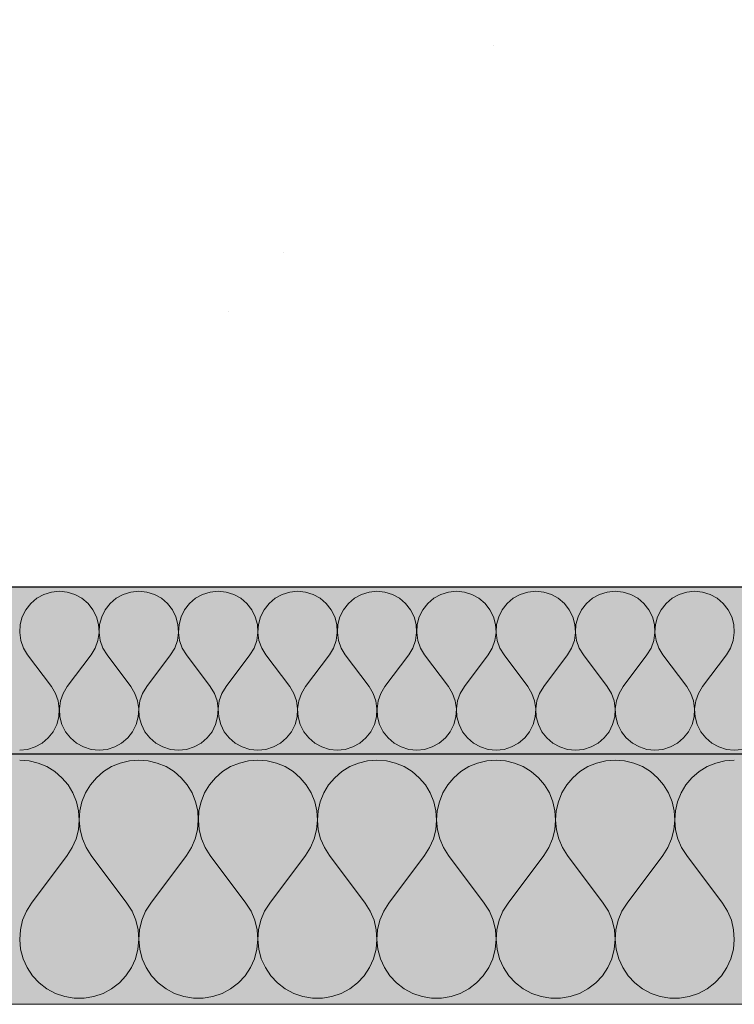
# Model space of a CAD drawing. Units: millimetres. Extents: x 43805 to 59262, y -300 to 4415.
# Drawn here: x 52392 to 52477, y -130 to -12 of the extents above; entities that cross this region are included whole.
import ezdxf

# ---------------------------------------------------------------- set-up
doc = ezdxf.new("R2010")
doc.units = ezdxf.units.MM
doc.header["$MEASUREMENT"] = 0
doc.layers.add('RS2-1_RIBISEIN 2 2.K_3_AR - SEINAD - siseseinad', color=7, linetype='Continuous')
for name, color, linetype, lineweight, true_color in [('RS2-1_RIBISEIN 2 2.K_3_AR - VAHELAGI_Pen_No__189', 7, 'Continuous', 0, 0xdbdbdb), ('RS2-1_RIBISEIN 2 2.K_3_AR - VAHELAGI_Pen_No__194', 7, 'Continuous', 13, 0xb6b6b6), ('RS2-1_RIBISEIN 2 2.K_3_AR - VAHELAGI_Pen_No__67', 7, 'Continuous', 9, 0x8a8a8a)]:
    doc.layers.add(name, color=color, linetype=linetype, lineweight=lineweight, true_color=true_color)
doc.layers.add('RS2-1_RIBISEIN 2 2.K_3_AR - VAHELAGI_Pen_No__27', color=7, linetype='Continuous', lineweight=25)

# ---------------------------------------------------------------- blocks, each defined once
blk = doc.blocks.new('*X137', base_point=(37830.51, -3161.87))
at = {"layer": 'RS2-1_RIBISEIN 2 2.K_3_AR - VAHELAGI_Pen_No__194', "color": 253, "linetype": 'Continuous', "lineweight": 13, "true_color": 0xb6b6b6}
for p, q in [((52393.78, -81.32), (52393.05, -81.94)), ((52394.62, -80.86), (52393.78, -81.32)), ((52395.54, -80.57), (52394.62, -80.86)), ((52396.49, -80.48), (52395.54, -80.57)), ((52397.44, -80.57), (52396.49, -80.48)), ((52398.35, -80.86), (52397.44, -80.57)), ((52399.19, -81.32), (52398.35, -80.86)), ((52399.92, -81.94), (52399.19, -81.32)), ((52403.31, -81.32), (52402.58, -81.94)), ((52404.15, -80.86), (52403.31, -81.32)), ((52405.06, -80.57), (52404.15, -80.86)), ((52406.01, -80.48), (52405.06, -80.57)), ((52406.96, -80.57), (52406.01, -80.48)), ((52407.88, -80.86), (52406.96, -80.57)), ((52408.72, -81.32), (52407.88, -80.86)), ((52409.44, -81.94), (52408.72, -81.32)), ((52412.83, -81.32), (52412.1, -81.94)), ((52413.67, -80.86), (52412.83, -81.32)), ((52414.58, -80.57), (52413.67, -80.86)), ((52415.54, -80.48), (52414.58, -80.57)), ((52416.49, -80.57), (52415.54, -80.48)), ((52417.4, -80.86), (52416.49, -80.57)), ((52418.24, -81.32), (52417.4, -80.86)), ((52418.97, -81.94), (52418.24, -81.32)), ((52422.36, -81.32), (52421.63, -81.94)), ((52423.19, -80.86), (52422.36, -81.32)), ((52424.11, -80.57), (52423.19, -80.86)), ((52425.06, -80.48), (52424.11, -80.57)), ((52426.01, -80.57), (52425.06, -80.48)), ((52426.93, -80.86), (52426.01, -80.57)), ((52427.76, -81.32), (52426.93, -80.86)), ((52428.49, -81.94), (52427.76, -81.32)), ((52431.88, -81.32), (52431.15, -81.94)), ((52432.72, -80.86), (52431.88, -81.32)), ((52433.63, -80.57), (52432.72, -80.86)), ((52434.58, -80.48), (52433.63, -80.57)), ((52435.54, -80.57), (52434.58, -80.48)), ((52436.45, -80.86), (52435.54, -80.57)), ((52437.29, -81.32), (52436.45, -80.86)), ((52438.02, -81.94), (52437.29, -81.32)), ((52441.4, -81.32), (52440.67, -81.94)), ((52442.24, -80.86), (52441.4, -81.32)), ((52443.15, -80.57), (52442.24, -80.86)), ((52444.11, -80.48), (52443.15, -80.57)), ((52445.06, -80.57), (52444.11, -80.48)), ((52445.97, -80.86), (52445.06, -80.57)), ((52446.81, -81.32), (52445.97, -80.86)), ((52447.54, -81.94), (52446.81, -81.32)), ((52450.93, -81.32), (52450.2, -81.94)), ((52451.77, -80.86), (52450.93, -81.32)), ((52452.68, -80.57), (52451.77, -80.86)), ((52453.63, -80.48), (52452.68, -80.57)), ((52454.58, -80.57), (52453.63, -80.48)), ((52455.5, -80.86), (52454.58, -80.57)), ((52456.33, -81.32), (52455.5, -80.86)), ((52457.06, -81.94), (52456.33, -81.32)), ((52460.45, -81.32), (52459.72, -81.94)), ((52461.29, -80.86), (52460.45, -81.32)), ((52462.2, -80.57), (52461.29, -80.86)), ((52463.15, -80.48), (52462.2, -80.57)), ((52464.11, -80.57), (52463.15, -80.48)), ((52465.02, -80.86), (52464.11, -80.57)), ((52465.86, -81.32), (52465.02, -80.86)), ((52466.59, -81.94), (52465.86, -81.32)), ((52469.97, -81.32), (52469.25, -81.94)), ((52470.81, -80.86), (52469.97, -81.32)), ((52471.73, -80.57), (52470.81, -80.86)), ((52472.68, -80.48), (52471.73, -80.57)), ((52473.63, -80.57), (52472.68, -80.48)), ((52474.54, -80.86), (52473.63, -80.57)), ((52475.38, -81.32), (52474.54, -80.86)), ((52476.11, -81.94), (52475.38, -81.32)), ((52393.05, -81.94), (52392.46, -82.69)), ((52400.51, -82.69), (52399.92, -81.94)), ((52402.58, -81.94), (52401.99, -82.69)), ((52410.04, -82.69), (52409.44, -81.94)), ((52412.1, -81.94), (52411.51, -82.69)), ((52419.56, -82.69), (52418.97, -81.94)), ((52421.63, -81.94), (52421.04, -82.69)), ((52429.08, -82.69), (52428.49, -81.94)), ((52431.15, -81.94), (52430.56, -82.69)), ((52438.61, -82.69), (52438.02, -81.94)), ((52440.67, -81.94), (52440.08, -82.69)), ((52448.13, -82.69), (52447.54, -81.94)), ((52450.2, -81.94), (52449.61, -82.69)), ((52457.65, -82.69), (52457.06, -81.94)), ((52459.72, -81.94), (52459.13, -82.69)), ((52467.18, -82.69), (52466.59, -81.94)), ((52469.25, -81.94), (52468.65, -82.69)), ((52476.7, -82.69), (52476.11, -81.94)), ((52392.04, -83.55), (52391.79, -84.47)), ((52392.46, -82.69), (52392.04, -83.55)), ((52400.94, -83.55), (52400.51, -82.69)), ((52401.19, -84.47), (52400.94, -83.55)), ((52401.56, -83.55), (52401.31, -84.47)), ((52401.99, -82.69), (52401.56, -83.55)), ((52410.46, -83.55), (52410.04, -82.69)), ((52410.71, -84.47), (52410.46, -83.55)), ((52411.08, -83.55), (52410.84, -84.47)), ((52411.51, -82.69), (52411.08, -83.55)), ((52419.99, -83.55), (52419.56, -82.69)), ((52420.24, -84.47), (52419.99, -83.55)), ((52420.61, -83.55), (52420.36, -84.47)), ((52421.04, -82.69), (52420.61, -83.55)), ((52429.51, -83.55), (52429.08, -82.69)), ((52429.76, -84.47), (52429.51, -83.55)), ((52430.13, -83.55), (52429.88, -84.47)), ((52430.56, -82.69), (52430.13, -83.55)), ((52439.03, -83.55), (52438.61, -82.69)), ((52439.28, -84.47), (52439.03, -83.55)), ((52439.66, -83.55), (52439.41, -84.47)), ((52440.08, -82.69), (52439.66, -83.55)), ((52448.56, -83.55), (52448.13, -82.69)), ((52448.81, -84.47), (52448.56, -83.55)), ((52449.18, -83.55), (52448.93, -84.47)), ((52449.61, -82.69), (52449.18, -83.55)), ((52458.08, -83.55), (52457.65, -82.69)), ((52458.33, -84.47), (52458.08, -83.55)), ((52458.7, -83.55), (52458.45, -84.47)), ((52459.13, -82.69), (52458.7, -83.55)), ((52467.61, -83.55), (52467.18, -82.69)), ((52467.85, -84.47), (52467.61, -83.55)), ((52468.23, -83.55), (52467.98, -84.47)), ((52468.65, -82.69), (52468.23, -83.55)), ((52477.13, -83.55), (52476.7, -82.69)), ((52477.38, -84.47), (52477.13, -83.55)), ((52391.79, -84.47), (52391.73, -85.43)), ((52401.25, -85.43), (52401.19, -84.47)), ((52401.31, -84.47), (52401.25, -85.43)), ((52410.77, -85.43), (52410.71, -84.47)), ((52410.84, -84.47), (52410.78, -85.43)), ((52420.29, -85.43), (52420.24, -84.47)), ((52420.36, -84.47), (52420.3, -85.43)), ((52429.82, -85.43), (52429.76, -84.47)), ((52429.88, -84.47), (52429.83, -85.43)), ((52439.34, -85.43), (52439.28, -84.47)), ((52439.41, -84.47), (52439.35, -85.43)), ((52448.87, -85.43), (52448.81, -84.47)), ((52448.93, -84.47), (52448.87, -85.43)), ((52458.39, -85.43), (52458.33, -84.47)), ((52458.45, -84.47), (52458.4, -85.43)), ((52467.91, -85.43), (52467.85, -84.47)), ((52467.98, -84.47), (52467.92, -85.43)), ((52477.44, -85.43), (52477.38, -84.47)), ((52391.73, -85.43), (52391.86, -86.37)), ((52401.11, -86.37), (52401.25, -85.43)), ((52401.25, -85.43), (52401.39, -86.37)), ((52410.64, -86.37), (52410.77, -85.43)), ((52410.78, -85.43), (52410.91, -86.37)), ((52420.16, -86.37), (52420.29, -85.43)), ((52420.3, -85.43), (52420.43, -86.37)), ((52429.68, -86.37), (52429.82, -85.43)), ((52429.83, -85.43), (52429.96, -86.37)), ((52439.21, -86.37), (52439.34, -85.43)), ((52439.35, -85.43), (52439.48, -86.37)), ((52448.73, -86.37), (52448.87, -85.43)), ((52448.87, -85.43), (52449.01, -86.37)), ((52458.26, -86.37), (52458.39, -85.43)), ((52458.4, -85.43), (52458.53, -86.37)), ((52467.78, -86.37), (52467.91, -85.43)), ((52467.92, -85.43), (52468.05, -86.37)), ((52477.3, -86.37), (52477.44, -85.43)), ((52391.86, -86.37), (52392.18, -87.28)), ((52392.18, -87.28), (52392.68, -88.1)), ((52400.3, -88.1), (52400.79, -87.28)), ((52400.79, -87.28), (52401.11, -86.37)), ((52401.39, -86.37), (52401.71, -87.28)), ((52401.71, -87.28), (52402.2, -88.1)), ((52409.82, -88.1), (52410.32, -87.28)), ((52410.32, -87.28), (52410.64, -86.37)), ((52410.91, -86.37), (52411.23, -87.28)), ((52411.23, -87.28), (52411.73, -88.1)), ((52419.35, -88.1), (52419.84, -87.28)), ((52419.84, -87.28), (52420.16, -86.37)), ((52420.43, -86.37), (52420.76, -87.28)), ((52420.76, -87.28), (52421.25, -88.1)), ((52428.87, -88.1), (52429.36, -87.28)), ((52429.36, -87.28), (52429.68, -86.37)), ((52429.96, -86.37), (52430.28, -87.28)), ((52430.28, -87.28), (52430.77, -88.1)), ((52438.39, -88.1), (52438.89, -87.28)), ((52438.89, -87.28), (52439.21, -86.37)), ((52439.48, -86.37), (52439.8, -87.28)), ((52439.8, -87.28), (52440.3, -88.1)), ((52447.92, -88.1), (52448.41, -87.28)), ((52448.41, -87.28), (52448.73, -86.37)), ((52449.01, -86.37), (52449.33, -87.28)), ((52449.33, -87.28), (52449.82, -88.1)), ((52457.44, -88.1), (52457.93, -87.28)), ((52457.93, -87.28), (52458.26, -86.37)), ((52458.53, -86.37), (52458.85, -87.28)), ((52458.85, -87.28), (52459.35, -88.1)), ((52466.96, -88.1), (52467.46, -87.28)), ((52467.46, -87.28), (52467.78, -86.37)), ((52468.05, -86.37), (52468.37, -87.28)), ((52468.37, -87.28), (52468.87, -88.1)), ((52476.49, -88.1), (52476.98, -87.28)), ((52476.98, -87.28), (52477.3, -86.37)), ((52395.54, -91.9), (52392.68, -88.1)), ((52397.44, -91.9), (52400.3, -88.1)), ((52405.06, -91.9), (52402.2, -88.1)), ((52406.96, -91.9), (52409.82, -88.1)), ((52414.58, -91.9), (52411.73, -88.1)), ((52416.49, -91.9), (52419.35, -88.1)), ((52424.11, -91.9), (52421.25, -88.1)), ((52426.01, -91.9), (52428.87, -88.1)), ((52433.63, -91.9), (52430.77, -88.1)), ((52435.54, -91.9), (52438.39, -88.1)), ((52443.15, -91.9), (52440.3, -88.1)), ((52445.06, -91.9), (52447.92, -88.1)), ((52452.68, -91.9), (52449.82, -88.1)), ((52454.58, -91.9), (52457.44, -88.1)), ((52462.2, -91.9), (52459.35, -88.1)), ((52464.11, -91.9), (52466.96, -88.1)), ((52471.73, -91.9), (52468.87, -88.1)), ((52473.63, -91.9), (52476.49, -88.1)), ((52396.03, -92.72), (52395.54, -91.9)), ((52397.44, -91.9), (52396.95, -92.72)), ((52405.55, -92.72), (52405.06, -91.9)), ((52406.96, -91.9), (52406.47, -92.72)), ((52415.08, -92.72), (52414.58, -91.9)), ((52416.49, -91.9), (52415.99, -92.72)), ((52424.6, -92.72), (52424.11, -91.9)), ((52426.01, -91.9), (52425.52, -92.72)), ((52434.13, -92.72), (52433.63, -91.9)), ((52435.54, -91.9), (52435.04, -92.72)), ((52443.65, -92.72), (52443.15, -91.9)), ((52445.06, -91.9), (52444.57, -92.72)), ((52453.17, -92.72), (52452.68, -91.9)), ((52454.58, -91.9), (52454.09, -92.72)), ((52462.7, -92.72), (52462.2, -91.9)), ((52464.11, -91.9), (52463.61, -92.72)), ((52472.22, -92.72), (52471.73, -91.9)), ((52473.63, -91.9), (52473.14, -92.72)), ((52396.35, -93.63), (52396.03, -92.72)), ((52396.95, -92.72), (52396.63, -93.63)), ((52405.87, -93.63), (52405.55, -92.72)), ((52406.47, -92.72), (52406.15, -93.63)), ((52415.4, -93.63), (52415.08, -92.72)), ((52415.99, -92.72), (52415.67, -93.63)), ((52424.92, -93.63), (52424.6, -92.72)), ((52425.52, -92.72), (52425.2, -93.63)), ((52434.45, -93.63), (52434.13, -92.72)), ((52435.04, -92.72), (52434.72, -93.63)), ((52443.97, -93.63), (52443.65, -92.72)), ((52444.57, -92.72), (52444.24, -93.63)), ((52453.49, -93.63), (52453.17, -92.72)), ((52454.09, -92.72), (52453.77, -93.63)), ((52463.02, -93.63), (52462.7, -92.72)), ((52463.61, -92.72), (52463.29, -93.63)), ((52472.54, -93.63), (52472.22, -92.72)), ((52473.14, -92.72), (52472.82, -93.63)), ((52396.48, -94.57), (52396.35, -93.63)), ((52396.63, -93.63), (52396.49, -94.57)), ((52406.01, -94.57), (52405.87, -93.63)), ((52406.15, -93.63), (52406.02, -94.57)), ((52415.53, -94.57), (52415.4, -93.63)), ((52415.67, -93.63), (52415.54, -94.57)), ((52425.06, -94.57), (52424.92, -93.63)), ((52425.2, -93.63), (52425.06, -94.57)), ((52434.58, -94.57), (52434.45, -93.63)), ((52434.72, -93.63), (52434.59, -94.57)), ((52444.1, -94.57), (52443.97, -93.63)), ((52444.24, -93.63), (52444.11, -94.57)), ((52453.63, -94.57), (52453.49, -93.63)), ((52453.77, -93.63), (52453.63, -94.57)), ((52463.15, -94.57), (52463.02, -93.63)), ((52463.29, -93.63), (52463.16, -94.57)), ((52472.67, -94.57), (52472.54, -93.63)), ((52472.82, -93.63), (52472.68, -94.57)), ((52396.18, -96.45), (52396.43, -95.53)), ((52396.43, -95.53), (52396.48, -94.57)), ((52396.49, -94.57), (52396.55, -95.53)), ((52396.55, -95.53), (52396.8, -96.45)), ((52405.7, -96.45), (52405.95, -95.53)), ((52405.95, -95.53), (52406.01, -94.57)), ((52406.02, -94.57), (52406.07, -95.53)), ((52406.07, -95.53), (52406.32, -96.45)), ((52415.23, -96.45), (52415.47, -95.53)), ((52415.47, -95.53), (52415.53, -94.57)), ((52415.54, -94.57), (52415.6, -95.53)), ((52415.6, -95.53), (52415.85, -96.45)), ((52424.75, -96.45), (52425, -95.53)), ((52425, -95.53), (52425.06, -94.57)), ((52425.06, -94.57), (52425.12, -95.53)), ((52425.12, -95.53), (52425.37, -96.45)), ((52434.27, -96.45), (52434.52, -95.53)), ((52434.52, -95.53), (52434.58, -94.57)), ((52434.59, -94.57), (52434.65, -95.53)), ((52434.65, -95.53), (52434.89, -96.45)), ((52443.8, -96.45), (52444.04, -95.53)), ((52444.04, -95.53), (52444.1, -94.57)), ((52444.11, -94.57), (52444.17, -95.53)), ((52444.17, -95.53), (52444.42, -96.45)), ((52453.32, -96.45), (52453.57, -95.53)), ((52453.57, -95.53), (52453.63, -94.57)), ((52453.63, -94.57), (52453.69, -95.53)), ((52453.69, -95.53), (52453.94, -96.45)), ((52462.84, -96.45), (52463.09, -95.53)), ((52463.09, -95.53), (52463.15, -94.57)), ((52463.16, -94.57), (52463.22, -95.53)), ((52463.22, -95.53), (52463.46, -96.45)), ((52472.37, -96.45), (52472.62, -95.53)), ((52472.62, -95.53), (52472.67, -94.57)), ((52472.68, -94.57), (52472.74, -95.53)), ((52472.74, -95.53), (52472.99, -96.45)), ((52395.75, -97.31), (52396.18, -96.45)), ((52396.8, -96.45), (52397.23, -97.31)), ((52405.27, -97.31), (52405.7, -96.45)), ((52406.32, -96.45), (52406.75, -97.31)), ((52414.8, -97.31), (52415.23, -96.45)), ((52415.85, -96.45), (52416.27, -97.31)), ((52424.32, -97.31), (52424.75, -96.45)), ((52425.37, -96.45), (52425.8, -97.31)), ((52433.84, -97.31), (52434.27, -96.45)), ((52434.89, -96.45), (52435.32, -97.31)), ((52443.37, -97.31), (52443.8, -96.45)), ((52444.42, -96.45), (52444.85, -97.31)), ((52452.89, -97.31), (52453.32, -96.45)), ((52453.94, -96.45), (52454.37, -97.31)), ((52462.42, -97.31), (52462.84, -96.45)), ((52463.46, -96.45), (52463.89, -97.31)), ((52471.94, -97.31), (52472.37, -96.45)), ((52472.99, -96.45), (52473.42, -97.31)), ((52395.16, -98.06), (52395.75, -97.31)), ((52397.23, -97.31), (52397.82, -98.06)), ((52404.68, -98.06), (52405.27, -97.31)), ((52406.75, -97.31), (52407.34, -98.06)), ((52414.21, -98.06), (52414.8, -97.31)), ((52416.27, -97.31), (52416.86, -98.06)), ((52423.73, -98.06), (52424.32, -97.31)), ((52425.8, -97.31), (52426.39, -98.06)), ((52433.25, -98.06), (52433.84, -97.31)), ((52435.32, -97.31), (52435.91, -98.06)), ((52442.78, -98.06), (52443.37, -97.31)), ((52444.85, -97.31), (52445.44, -98.06)), ((52452.3, -98.06), (52452.89, -97.31)), ((52454.37, -97.31), (52454.96, -98.06)), ((52461.83, -98.06), (52462.42, -97.31)), ((52463.89, -97.31), (52464.48, -98.06)), ((52471.35, -98.06), (52471.94, -97.31)), ((52473.42, -97.31), (52474.01, -98.06)), ((52392.68, -99.43), (52393.59, -99.14)), ((52393.59, -99.14), (52394.43, -98.68)), ((52394.43, -98.68), (52395.16, -98.06)), ((52397.82, -98.06), (52398.55, -98.68)), ((52398.55, -98.68), (52399.38, -99.14)), ((52399.38, -99.14), (52400.3, -99.43)), ((52402.2, -99.43), (52403.12, -99.14)), ((52403.12, -99.14), (52403.95, -98.68)), ((52403.95, -98.68), (52404.68, -98.06)), ((52407.34, -98.06), (52408.07, -98.68)), ((52408.07, -98.68), (52408.91, -99.14)), ((52408.91, -99.14), (52409.82, -99.43)), ((52411.73, -99.43), (52412.64, -99.14)), ((52412.64, -99.14), (52413.48, -98.68)), ((52413.48, -98.68), (52414.21, -98.06)), ((52416.86, -98.06), (52417.59, -98.68)), ((52417.59, -98.68), (52418.43, -99.14)), ((52418.43, -99.14), (52419.35, -99.43)), ((52421.25, -99.43), (52422.16, -99.14)), ((52422.16, -99.14), (52423, -98.68)), ((52423, -98.68), (52423.73, -98.06)), ((52426.39, -98.06), (52427.12, -98.68)), ((52427.12, -98.68), (52427.96, -99.14)), ((52427.96, -99.14), (52428.87, -99.43)), ((52430.77, -99.43), (52431.69, -99.14)), ((52431.69, -99.14), (52432.53, -98.68)), ((52432.53, -98.68), (52433.25, -98.06)), ((52435.91, -98.06), (52436.64, -98.68)), ((52436.64, -98.68), (52437.48, -99.14)), ((52437.48, -99.14), (52438.39, -99.43)), ((52440.3, -99.43), (52441.21, -99.14)), ((52441.21, -99.14), (52442.05, -98.68)), ((52442.05, -98.68), (52442.78, -98.06)), ((52445.44, -98.06), (52446.16, -98.68)), ((52446.16, -98.68), (52447, -99.14)), ((52447, -99.14), (52447.92, -99.43)), ((52449.82, -99.43), (52450.73, -99.14)), ((52450.73, -99.14), (52451.57, -98.68)), ((52451.57, -98.68), (52452.3, -98.06)), ((52454.96, -98.06), (52455.69, -98.68)), ((52455.69, -98.68), (52456.53, -99.14)), ((52456.53, -99.14), (52457.44, -99.43)), ((52459.34, -99.43), (52460.26, -99.14)), ((52460.26, -99.14), (52461.1, -98.68)), ((52461.1, -98.68), (52461.83, -98.06)), ((52464.48, -98.06), (52465.21, -98.68)), ((52465.21, -98.68), (52466.05, -99.14)), ((52466.05, -99.14), (52466.96, -99.43)), ((52468.87, -99.43), (52469.78, -99.14)), ((52469.78, -99.14), (52470.62, -98.68)), ((52470.62, -98.68), (52471.35, -98.06)), ((52474.01, -98.06), (52474.74, -98.68)), ((52474.74, -98.68), (52475.57, -99.14)), ((52475.57, -99.14), (52476.49, -99.43)), ((52391.73, -99.52), (52392.68, -99.43)), ((52400.3, -99.43), (52401.25, -99.52)), ((52401.25, -99.52), (52402.2, -99.43)), ((52409.82, -99.43), (52410.77, -99.52)), ((52410.77, -99.52), (52411.73, -99.43)), ((52419.35, -99.43), (52420.3, -99.52)), ((52420.3, -99.52), (52421.25, -99.43)), ((52428.87, -99.43), (52429.82, -99.52)), ((52429.82, -99.52), (52430.77, -99.43)), ((52438.39, -99.43), (52439.35, -99.52)), ((52439.35, -99.52), (52440.3, -99.43)), ((52447.92, -99.43), (52448.87, -99.52)), ((52448.87, -99.52), (52449.82, -99.43)), ((52457.44, -99.43), (52458.39, -99.52)), ((52458.39, -99.52), (52459.34, -99.43)), ((52466.96, -99.43), (52467.92, -99.52)), ((52467.92, -99.52), (52468.87, -99.43)), ((52476.49, -99.43), (52477.44, -99.52)), ((52477.44, -99.52), (52478.39, -99.43))]:
    blk.add_line(p, q, dxfattribs=at)
blk = doc.blocks.new('*X138', base_point=(37830.51, -3161.87))
at = {"layer": 'RS2-1_RIBISEIN 2 2.K_3_AR - VAHELAGI_Pen_No__194', "color": 253, "linetype": 'Continuous', "lineweight": 13, "true_color": 0xb6b6b6}
for p, q in [((52392.85, -100.8), (52391.73, -100.71)), ((52393.95, -101.07), (52392.85, -100.8)), ((52394.99, -101.5), (52393.95, -101.07)), ((52395.95, -102.1), (52394.99, -101.5)), ((52402.75, -101.5), (52401.79, -102.1)), ((52403.79, -101.07), (52402.75, -101.5)), ((52404.89, -100.8), (52403.79, -101.07)), ((52406.01, -100.71), (52404.89, -100.8)), ((52407.14, -100.8), (52406.01, -100.71)), ((52408.23, -101.07), (52407.14, -100.8)), ((52409.28, -101.5), (52408.23, -101.07)), ((52410.24, -102.1), (52409.28, -101.5)), ((52417.03, -101.5), (52416.07, -102.1)), ((52418.08, -101.07), (52417.03, -101.5)), ((52419.17, -100.8), (52418.08, -101.07)), ((52420.3, -100.71), (52419.17, -100.8)), ((52421.42, -100.8), (52420.3, -100.71)), ((52422.52, -101.07), (52421.42, -100.8)), ((52423.56, -101.5), (52422.52, -101.07)), ((52424.52, -102.1), (52423.56, -101.5)), ((52431.32, -101.5), (52430.36, -102.1)), ((52432.36, -101.07), (52431.32, -101.5)), ((52433.46, -100.8), (52432.36, -101.07)), ((52434.58, -100.71), (52433.46, -100.8)), ((52435.71, -100.8), (52434.58, -100.71)), ((52436.81, -101.07), (52435.71, -100.8)), ((52437.85, -101.5), (52436.81, -101.07)), ((52438.81, -102.1), (52437.85, -101.5)), ((52445.61, -101.5), (52444.65, -102.1)), ((52446.65, -101.07), (52445.61, -101.5)), ((52447.74, -100.8), (52446.65, -101.07)), ((52448.87, -100.71), (52447.74, -100.8)), ((52449.99, -100.8), (52448.87, -100.71)), ((52451.09, -101.07), (52449.99, -100.8)), ((52452.13, -101.5), (52451.09, -101.07)), ((52453.09, -102.1), (52452.13, -101.5)), ((52459.89, -101.5), (52458.93, -102.1)), ((52460.93, -101.07), (52459.89, -101.5)), ((52462.03, -100.8), (52460.93, -101.07)), ((52463.15, -100.71), (52462.03, -100.8)), ((52464.28, -100.8), (52463.15, -100.71)), ((52465.38, -101.07), (52464.28, -100.8)), ((52466.42, -101.5), (52465.38, -101.07)), ((52467.38, -102.1), (52466.42, -101.5)), ((52474.18, -101.5), (52473.22, -102.1)), ((52475.22, -101.07), (52474.18, -101.5)), ((52476.32, -100.8), (52475.22, -101.07)), ((52477.44, -100.71), (52476.32, -100.8)), ((52396.8, -102.83), (52395.95, -102.1)), ((52401.79, -102.1), (52400.93, -102.83)), ((52411.09, -102.83), (52410.24, -102.1)), ((52416.07, -102.1), (52415.22, -102.83)), ((52425.38, -102.83), (52424.52, -102.1)), ((52430.36, -102.1), (52429.51, -102.83)), ((52439.66, -102.83), (52438.81, -102.1)), ((52444.65, -102.1), (52443.79, -102.83)), ((52453.95, -102.83), (52453.09, -102.1)), ((52458.93, -102.1), (52458.08, -102.83)), ((52468.23, -102.83), (52467.38, -102.1)), ((52473.22, -102.1), (52472.36, -102.83)), ((52397.53, -103.7), (52396.8, -102.83)), ((52398.11, -104.66), (52397.53, -103.7)), ((52400.21, -103.7), (52399.62, -104.66)), ((52400.93, -102.83), (52400.21, -103.7)), ((52411.82, -103.7), (52411.09, -102.83)), ((52412.4, -104.66), (52411.82, -103.7)), ((52414.49, -103.7), (52413.91, -104.66)), ((52415.22, -102.83), (52414.49, -103.7)), ((52426.1, -103.7), (52425.38, -102.83)), ((52426.69, -104.66), (52426.1, -103.7)), ((52428.78, -103.7), (52428.19, -104.66)), ((52429.51, -102.83), (52428.78, -103.7)), ((52440.39, -103.7), (52439.66, -102.83)), ((52440.97, -104.66), (52440.39, -103.7)), ((52443.06, -103.7), (52442.48, -104.66)), ((52443.79, -102.83), (52443.06, -103.7)), ((52454.67, -103.7), (52453.95, -102.83)), ((52455.26, -104.66), (52454.67, -103.7)), ((52457.35, -103.7), (52456.77, -104.66)), ((52458.08, -102.83), (52457.35, -103.7)), ((52468.96, -103.7), (52468.23, -102.83)), ((52469.54, -104.66), (52468.96, -103.7)), ((52471.63, -103.7), (52471.05, -104.66)), ((52472.36, -102.83), (52471.63, -103.7)), ((52398.54, -105.71), (52398.11, -104.66)), ((52399.62, -104.66), (52399.2, -105.71)), ((52412.82, -105.71), (52412.4, -104.66)), ((52413.91, -104.66), (52413.49, -105.71)), ((52427.11, -105.71), (52426.69, -104.66)), ((52428.19, -104.66), (52427.77, -105.71)), ((52441.4, -105.71), (52440.97, -104.66)), ((52442.48, -104.66), (52442.06, -105.71)), ((52455.68, -105.71), (52455.26, -104.66)), ((52456.77, -104.66), (52456.34, -105.71)), ((52469.97, -105.71), (52469.54, -104.66)), ((52471.05, -104.66), (52470.63, -105.71)), ((52398.79, -106.81), (52398.54, -105.71)), ((52399.2, -105.71), (52398.95, -106.81)), ((52413.08, -106.81), (52412.82, -105.71)), ((52413.49, -105.71), (52413.23, -106.81)), ((52427.36, -106.81), (52427.11, -105.71)), ((52427.77, -105.71), (52427.52, -106.81)), ((52441.65, -106.81), (52441.4, -105.71)), ((52442.06, -105.71), (52441.8, -106.81)), ((52455.93, -106.81), (52455.68, -105.71)), ((52456.34, -105.71), (52456.09, -106.81)), ((52470.22, -106.81), (52469.97, -105.71)), ((52470.63, -105.71), (52470.37, -106.81)), ((52398.87, -107.93), (52398.79, -106.81)), ((52398.95, -106.81), (52398.87, -107.93)), ((52413.15, -107.93), (52413.08, -106.81)), ((52413.23, -106.81), (52413.16, -107.93)), ((52427.44, -107.93), (52427.36, -106.81)), ((52427.52, -106.81), (52427.44, -107.93)), ((52441.73, -107.93), (52441.65, -106.81)), ((52441.8, -106.81), (52441.73, -107.93)), ((52456.01, -107.93), (52455.93, -106.81)), ((52456.09, -106.81), (52456.01, -107.93)), ((52470.3, -107.93), (52470.22, -106.81)), ((52470.37, -106.81), (52470.3, -107.93)), ((52398.77, -109.06), (52398.87, -107.93)), ((52398.87, -107.93), (52398.97, -109.06)), ((52413.05, -109.06), (52413.15, -107.93)), ((52413.16, -107.93), (52413.26, -109.06)), ((52427.34, -109.06), (52427.44, -107.93)), ((52427.44, -107.93), (52427.54, -109.06)), ((52441.62, -109.06), (52441.73, -107.93)), ((52441.73, -107.93), (52441.83, -109.06)), ((52455.91, -109.06), (52456.01, -107.93)), ((52456.01, -107.93), (52456.11, -109.06)), ((52470.2, -109.06), (52470.3, -107.93)), ((52470.3, -107.93), (52470.4, -109.06)), ((52398.49, -110.15), (52398.77, -109.06)), ((52398.97, -109.06), (52399.25, -110.15)), ((52412.78, -110.15), (52413.05, -109.06)), ((52413.26, -109.06), (52413.53, -110.15)), ((52427.06, -110.15), (52427.34, -109.06)), ((52427.54, -109.06), (52427.82, -110.15)), ((52441.35, -110.15), (52441.62, -109.06)), ((52441.83, -109.06), (52442.1, -110.15)), ((52455.63, -110.15), (52455.91, -109.06)), ((52456.11, -109.06), (52456.39, -110.15)), ((52469.92, -110.15), (52470.2, -109.06)), ((52470.4, -109.06), (52470.68, -110.15)), ((52398.04, -111.19), (52398.49, -110.15)), ((52399.25, -110.15), (52399.69, -111.19)), ((52412.33, -111.19), (52412.78, -110.15)), ((52413.53, -110.15), (52413.98, -111.19)), ((52426.62, -111.19), (52427.06, -110.15)), ((52427.82, -110.15), (52428.27, -111.19)), ((52440.9, -111.19), (52441.35, -110.15)), ((52442.1, -110.15), (52442.55, -111.19)), ((52455.19, -111.19), (52455.63, -110.15)), ((52456.39, -110.15), (52456.84, -111.19)), ((52469.47, -111.19), (52469.92, -110.15)), ((52470.68, -110.15), (52471.12, -111.19)), ((52393.15, -117.86), (52397.44, -112.14)), ((52397.44, -112.14), (52398.04, -111.19)), ((52399.69, -111.19), (52400.3, -112.14)), ((52404.58, -117.86), (52400.3, -112.14)), ((52407.44, -117.86), (52411.73, -112.14)), ((52411.73, -112.14), (52412.33, -111.19)), ((52413.98, -111.19), (52414.58, -112.14)), ((52418.87, -117.86), (52414.58, -112.14)), ((52421.73, -117.86), (52426.01, -112.14)), ((52426.01, -112.14), (52426.62, -111.19)), ((52428.27, -111.19), (52428.87, -112.14)), ((52433.15, -117.86), (52428.87, -112.14)), ((52436.01, -117.86), (52440.3, -112.14)), ((52440.3, -112.14), (52440.9, -111.19)), ((52442.55, -111.19), (52443.15, -112.14)), ((52447.44, -117.86), (52443.15, -112.14)), ((52450.3, -117.86), (52454.58, -112.14)), ((52454.58, -112.14), (52455.19, -111.19)), ((52456.84, -111.19), (52457.44, -112.14)), ((52461.73, -117.86), (52457.44, -112.14)), ((52464.58, -117.86), (52468.87, -112.14)), ((52468.87, -112.14), (52469.47, -111.19)), ((52471.12, -111.19), (52471.73, -112.14)), ((52476.01, -117.86), (52471.73, -112.14)), ((52393.15, -117.86), (52392.53, -118.85)), ((52405.21, -118.85), (52404.58, -117.86)), ((52407.44, -117.86), (52406.82, -118.85)), ((52419.49, -118.85), (52418.87, -117.86)), ((52421.73, -117.86), (52421.1, -118.85)), ((52433.78, -118.85), (52433.15, -117.86)), ((52436.01, -117.86), (52435.39, -118.85)), ((52448.06, -118.85), (52447.44, -117.86)), ((52450.3, -117.86), (52449.67, -118.85)), ((52462.35, -118.85), (52461.73, -117.86)), ((52464.58, -117.86), (52463.96, -118.85)), ((52476.63, -118.85), (52476.01, -117.86)), ((52392.53, -118.85), (52392.08, -119.93)), ((52405.66, -119.93), (52405.21, -118.85)), ((52406.82, -118.85), (52406.36, -119.93)), ((52419.95, -119.93), (52419.49, -118.85)), ((52421.1, -118.85), (52420.65, -119.93)), ((52434.23, -119.93), (52433.78, -118.85)), ((52435.39, -118.85), (52434.94, -119.93)), ((52448.52, -119.93), (52448.06, -118.85)), ((52449.67, -118.85), (52449.22, -119.93)), ((52462.8, -119.93), (52462.35, -118.85)), ((52463.96, -118.85), (52463.51, -119.93)), ((52477.09, -119.93), (52476.63, -118.85)), ((52392.08, -119.93), (52391.81, -121.07)), ((52405.93, -121.07), (52405.66, -119.93)), ((52406.36, -119.93), (52406.09, -121.07)), ((52420.22, -121.07), (52419.95, -119.93)), ((52420.65, -119.93), (52420.38, -121.07)), ((52434.5, -121.07), (52434.23, -119.93)), ((52434.94, -119.93), (52434.66, -121.07)), ((52448.79, -121.07), (52448.52, -119.93)), ((52449.22, -119.93), (52448.95, -121.07)), ((52463.07, -121.07), (52462.8, -119.93)), ((52463.51, -119.93), (52463.24, -121.07)), ((52477.36, -121.07), (52477.09, -119.93)), ((52391.81, -121.07), (52391.73, -122.23)), ((52406.01, -122.23), (52405.93, -121.07)), ((52406.09, -121.07), (52406.01, -122.23)), ((52420.3, -122.23), (52420.22, -121.07)), ((52420.38, -121.07), (52420.3, -122.23)), ((52434.58, -122.23), (52434.5, -121.07)), ((52434.66, -121.07), (52434.58, -122.23)), ((52448.87, -122.23), (52448.79, -121.07)), ((52448.95, -121.07), (52448.87, -122.23)), ((52463.15, -122.23), (52463.07, -121.07)), ((52463.24, -121.07), (52463.16, -122.23)), ((52477.44, -122.23), (52477.36, -121.07)), ((52391.73, -122.23), (52391.84, -123.4)), ((52405.9, -123.4), (52406.01, -122.23)), ((52406.01, -122.23), (52406.12, -123.4)), ((52420.19, -123.4), (52420.3, -122.23)), ((52420.3, -122.23), (52420.41, -123.4)), ((52434.47, -123.4), (52434.58, -122.23)), ((52434.58, -122.23), (52434.69, -123.4)), ((52448.76, -123.4), (52448.87, -122.23)), ((52448.87, -122.23), (52448.98, -123.4)), ((52463.04, -123.4), (52463.15, -122.23)), ((52463.16, -122.23), (52463.27, -123.4)), ((52477.33, -123.4), (52477.44, -122.23)), ((52391.84, -123.4), (52392.14, -124.53)), ((52405.6, -124.53), (52405.9, -123.4)), ((52406.12, -123.4), (52406.42, -124.53)), ((52419.89, -124.53), (52420.19, -123.4)), ((52420.41, -123.4), (52420.71, -124.53)), ((52434.17, -124.53), (52434.47, -123.4)), ((52434.69, -123.4), (52434.99, -124.53)), ((52448.46, -124.53), (52448.76, -123.4)), ((52448.98, -123.4), (52449.28, -124.53)), ((52462.74, -124.53), (52463.04, -123.4)), ((52463.27, -123.4), (52463.57, -124.53)), ((52477.03, -124.53), (52477.33, -123.4)), ((52392.14, -124.53), (52392.62, -125.6)), ((52405.12, -125.6), (52405.6, -124.53)), ((52406.42, -124.53), (52406.9, -125.6)), ((52419.41, -125.6), (52419.89, -124.53)), ((52420.71, -124.53), (52421.19, -125.6)), ((52433.69, -125.6), (52434.17, -124.53)), ((52434.99, -124.53), (52435.47, -125.6)), ((52447.98, -125.6), (52448.46, -124.53)), ((52449.28, -124.53), (52449.76, -125.6)), ((52462.26, -125.6), (52462.74, -124.53)), ((52463.57, -124.53), (52464.05, -125.6)), ((52476.55, -125.6), (52477.03, -124.53)), ((52392.62, -125.6), (52393.26, -126.57)), ((52404.47, -126.57), (52405.12, -125.6)), ((52406.9, -125.6), (52407.55, -126.57)), ((52418.76, -126.57), (52419.41, -125.6)), ((52421.19, -125.6), (52421.84, -126.57)), ((52433.04, -126.57), (52433.69, -125.6)), ((52435.47, -125.6), (52436.12, -126.57)), ((52447.33, -126.57), (52447.98, -125.6)), ((52449.76, -125.6), (52450.41, -126.57)), ((52461.62, -126.57), (52462.26, -125.6)), ((52464.05, -125.6), (52464.69, -126.57)), ((52475.9, -126.57), (52476.55, -125.6)), ((52393.26, -126.57), (52394.06, -127.43)), ((52394.06, -127.43), (52394.99, -128.14)), ((52402.75, -128.14), (52403.68, -127.43)), ((52403.68, -127.43), (52404.47, -126.57)), ((52407.55, -126.57), (52408.35, -127.43)), ((52408.35, -127.43), (52409.28, -128.14)), ((52417.03, -128.14), (52417.96, -127.43)), ((52417.96, -127.43), (52418.76, -126.57)), ((52421.84, -126.57), (52422.63, -127.43)), ((52422.63, -127.43), (52423.56, -128.14)), ((52431.32, -128.14), (52432.25, -127.43)), ((52432.25, -127.43), (52433.04, -126.57)), ((52436.12, -126.57), (52436.92, -127.43)), ((52436.92, -127.43), (52437.85, -128.14)), ((52445.61, -128.14), (52446.53, -127.43)), ((52446.53, -127.43), (52447.33, -126.57)), ((52450.41, -126.57), (52451.21, -127.43)), ((52451.21, -127.43), (52452.13, -128.14)), ((52459.89, -128.14), (52460.82, -127.43)), ((52460.82, -127.43), (52461.62, -126.57)), ((52464.69, -126.57), (52465.49, -127.43)), ((52465.49, -127.43), (52466.42, -128.14)), ((52474.18, -128.14), (52475.1, -127.43)), ((52475.1, -127.43), (52475.9, -126.57)), ((52394.99, -128.14), (52396.02, -128.69)), ((52401.72, -128.69), (52402.75, -128.14)), ((52409.28, -128.14), (52410.31, -128.69)), ((52416, -128.69), (52417.03, -128.14)), ((52423.56, -128.14), (52424.59, -128.69)), ((52430.29, -128.69), (52431.32, -128.14)), ((52437.85, -128.14), (52438.88, -128.69)), ((52444.57, -128.69), (52445.61, -128.14)), ((52452.13, -128.14), (52453.16, -128.69)), ((52458.86, -128.69), (52459.89, -128.14)), ((52466.42, -128.14), (52467.45, -128.69)), ((52473.15, -128.69), (52474.18, -128.14)), ((52396.02, -128.69), (52397.13, -129.07)), ((52397.13, -129.07), (52398.28, -129.26)), ((52398.28, -129.26), (52399.45, -129.26)), ((52399.45, -129.26), (52400.61, -129.07)), ((52400.61, -129.07), (52401.72, -128.69)), ((52410.31, -128.69), (52411.41, -129.07)), ((52411.41, -129.07), (52412.57, -129.26)), ((52412.57, -129.26), (52413.74, -129.26)), ((52413.74, -129.26), (52414.89, -129.07)), ((52414.89, -129.07), (52416, -128.69)), ((52424.59, -128.69), (52425.7, -129.07)), ((52425.7, -129.07), (52426.86, -129.26)), ((52426.86, -129.26), (52428.03, -129.26)), ((52428.03, -129.26), (52429.18, -129.07)), ((52429.18, -129.07), (52430.29, -128.69)), ((52438.88, -128.69), (52439.99, -129.07)), ((52439.99, -129.07), (52441.14, -129.26)), ((52441.14, -129.26), (52442.31, -129.26)), ((52442.31, -129.26), (52443.47, -129.07)), ((52443.47, -129.07), (52444.57, -128.69)), ((52453.16, -128.69), (52454.27, -129.07)), ((52454.27, -129.07), (52455.43, -129.26)), ((52455.43, -129.26), (52456.6, -129.26)), ((52456.6, -129.26), (52457.75, -129.07)), ((52457.75, -129.07), (52458.86, -128.69)), ((52467.45, -128.69), (52468.56, -129.07)), ((52468.56, -129.07), (52469.71, -129.26)), ((52469.71, -129.26), (52470.88, -129.26)), ((52470.88, -129.26), (52472.04, -129.07)), ((52472.04, -129.07), (52473.15, -128.69))]:
    blk.add_line(p, q, dxfattribs=at)

msp = doc.modelspace()

# ---------------------------------------------------------------- hatches: boundary and pattern name
at = {"layer": 'RS2-1_RIBISEIN 2 2.K_3_AR - VAHELAGI_Pen_No__189', "linetype": 'Continuous', "lineweight": 0, "true_color": 0xdbdbdb}
h = msp.add_hatch(dxfattribs=at)
h.set_pattern_fill('__BETOON___Kergbetoon_0003', color=254, style=0, pattern_type=2)
h.set_pattern_definition([(0, (8263.15, -4150), (0, 311.7691), [19.5, -160.5]), (0, (8353.15, -3994.1), (0, 311.7691), [19.5, -160.5]), (60, (8263.15, -4150), (-270, 155.8846), [19.5, -160.5]), (60, (8443.15, -4150), (-270, 155.8846), [19.5, -160.5]), (120, (8282.65, -4150), (270, 155.8846), [19.5, -160.5]), (120, (8462.65, -4150), (270, 155.8846), [19.5, -160.5]), (0, (8263.155, -4120), (0, 60), [0, -60, 0, -90]), (45, (8293.155, -4120), (-42.42641, 42.42641), [0, -45, 0, -75])])
h.paths.add_polyline_path([(53632.34, 0), (52068.64, 0), (52068.64, -80), (53632.34, -80)])
at = {"layer": 'RS2-1_RIBISEIN 2 2.K_3_AR - VAHELAGI_Pen_No__194', "linetype": 'Continuous', "lineweight": 0, "true_color": 0xffffff}
for points in [[(53632.34, -80), (52068.64, -80), (52068.64, -100), (53632.34, -100)], [(53632.34, -100), (52068.64, -100), (52068.64, -130), (53632.34, -130)]]:
    msp.add_hatch(color=7, dxfattribs=at).paths.add_polyline_path(points)

# ---------------------------------------------------------------- linework, layer by layer
at = {"layer": 'RS2-1_RIBISEIN 2 2.K_3_AR - VAHELAGI_Pen_No__27', "color": 7, "linetype": 'Continuous', "lineweight": 25}
for p, q in [((53632.34, -80), (52068.64, -80)), ((53632.34, -100), (52068.64, -100))]:
    msp.add_line(p, q, dxfattribs=at)
at = {"layer": 'RS2-1_RIBISEIN 2 2.K_3_AR - VAHELAGI_Pen_No__67', "color": 252, "linetype": 'Continuous', "lineweight": 9, "true_color": 0x8a8a8a}
msp.add_line((53632.34, -130), (52068.64, -130), dxfattribs=at)

# ---------------------------------------------------------------- block references
at = {"layer": 'RS2-1_RIBISEIN 2 2.K_3_AR - SEINAD - siseseinad', "color": 151, "linetype": 'Continuous', "lineweight": 20, "true_color": 0x80c2ff}
for name in ['*X137', '*X138']:
    msp.add_blockref(name, (37830.51, -3161.87), dxfattribs=at)

doc.saveas('drawing.dxf')
